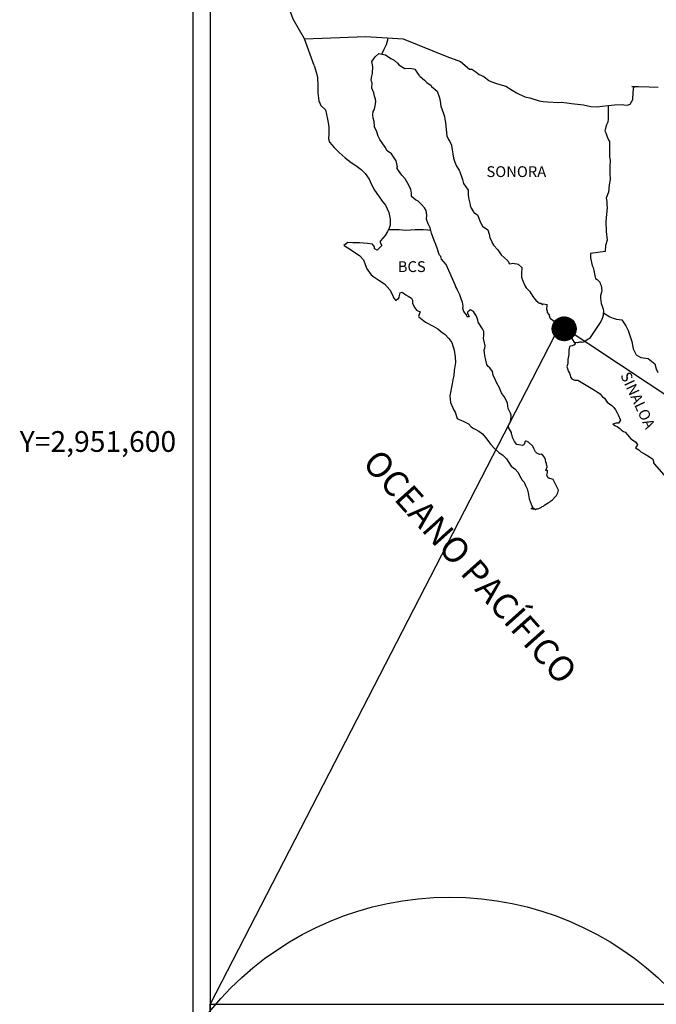
# Model space of a CAD drawing. Units: millimetres. Extents: x 654322 to 656722, y 2950050 to 2951850.
# Drawn here: x 656261 to 656402, y 2951475 to 2951694 of the extents above; entities that cross this region are included whole.
import ezdxf
from ezdxf.enums import TextEntityAlignment as Align

# ---------------------------------------------------------------- set-up
doc = ezdxf.new("R2010")
doc.units = ezdxf.units.MM
doc.header["$LTSCALE"] = 40
doc.layers.add('CVL_RET_TX', color=2, linetype='Continuous')
doc.layers.add('SOLAPA', color=7, linetype='Continuous')
doc.styles.add('ROMANA1', font='ROMANA1.shx')
doc.styles.add('ROMANS', font='ROMANS', dxfattribs={"height": 0.2})
picture_1 = doc.add_image_def('image2.bmp', size_in_pixel=(2025, 1150))

msp = doc.modelspace()

# ---------------------------------------------------------------- hatches: boundary and pattern name
at = {"layer": 'SOLAPA'}
h = msp.add_hatch(dxfattribs=at)
h.set_pattern_fill('ANSI31', scale=0.8, style=0)
h.set_pattern_definition([(45, (275209.65597, 1122615.89403), (-0.0707106781187, 0.0707106781187), [])])
edge = h.paths.add_edge_path()
edge.add_arc((656381.42, 2951625.2), 2.65, 0, 360)

# ---------------------------------------------------------------- linework, layer by layer
at = {"layer": 'SOLAPA', "color": 7}
for p, q in [((656299.16, 2950146.06), (656299.16, 2951743.7)), ((656302.96, 2951309.11), (656302.96, 2951725.72))]:
    msp.add_line(p, q, dxfattribs=at)
at = {"layer": 'SOLAPA', "color": 5, "linetype": 'Continuous'}
for p, q in [((656338.73, 2951684.45), (656339.51, 2951685.49)), ((656339.51, 2951685.49), (656340.34, 2951686.23)), ((656340.34, 2951686.23), (656341.76, 2951685.94)), ((656341.76, 2951685.94), (656342.99, 2951685.15)), ((656342.99, 2951685.15), (656343.72, 2951684.76)), ((656343.72, 2951684.76), (656344.46, 2951684.06)), ((656325.99, 2951683.6), (656326.48, 2951681.87)), ((656338.97, 2951683.36), (656338.73, 2951684.45)), ((656338.93, 2951681.83), (656338.97, 2951683.36)), ((656344.46, 2951684.06), (656344.76, 2951683.72)), ((656344.76, 2951683.72), (656346.08, 2951682.93)), ((656346.08, 2951682.93), (656347.31, 2951682.98)), ((656347.31, 2951682.98), (656348.29, 2951682.73)), ((656348.29, 2951682.73), (656349.21, 2951681.4)), ((656326.48, 2951681.87), (656326.68, 2951680.94)), ((656326.68, 2951680.94), (656326.78, 2951679.06)), ((656338.64, 2951680.41), (656338.73, 2951681.19)), ((656338.68, 2951680.01), (656338.64, 2951680.41)), ((656338.73, 2951681.19), (656338.93, 2951681.83)), ((656349.21, 2951681.4), (656349.46, 2951681.15)), ((656349.46, 2951681.15), (656350.44, 2951680.31)), ((656350.44, 2951680.31), (656350.98, 2951679.78)), ((656326.78, 2951679.06), (656326.78, 2951677.48)), ((656338.83, 2951679.72), (656338.68, 2951680.01)), ((656338.78, 2951678.58), (656338.83, 2951679.72)), ((656339.23, 2951677.54), (656338.78, 2951678.58)), ((656338.83, 2951679.72), (656338.83, 2951679.72)), ((656350.98, 2951679.78), (656351.92, 2951679.13)), ((656351.92, 2951679.13), (656352.02, 2951678.89)), ((656352.02, 2951678.89), (656353.24, 2951677.9)), ((656326.78, 2951677.48), (656326.98, 2951675.75)), ((656326.98, 2951675.75), (656327.42, 2951674.72)), ((656339.33, 2951676.8), (656339.23, 2951677.54)), ((656339.57, 2951676.11), (656339.33, 2951676.8)), ((656339.62, 2951675.62), (656339.57, 2951676.11)), ((656353.24, 2951677.9), (656353.74, 2951676.38)), ((656353.74, 2951676.38), (656353.93, 2951675.63)), ((656327.42, 2951674.72), (656328.5, 2951673.73)), ((656328.5, 2951673.73), (656328.95, 2951671.66)), ((656339.09, 2951673.34), (656339.28, 2951673.74)), ((656339.28, 2951673.74), (656339.34, 2951673.89)), ((656339.34, 2951673.89), (656339.48, 2951674.63)), ((656339.48, 2951674.63), (656339.62, 2951675.62)), ((656353.93, 2951675.63), (656354.03, 2951674.59)), ((656354.03, 2951674.59), (656354.62, 2951672.92)), ((656328.95, 2951671.66), (656329.24, 2951670.03)), ((656338.99, 2951672.61), (656339.09, 2951673.34)), ((656339.04, 2951671.91), (656338.99, 2951672.61)), ((656339.29, 2951671.18), (656339.04, 2951671.91)), ((656354.62, 2951672.92), (656354.87, 2951672.28)), ((656354.87, 2951672.28), (656354.96, 2951671.68)), ((656354.96, 2951671.68), (656355.07, 2951670.9)), ((656329.24, 2951670.03), (656329.19, 2951668.45)), ((656339.34, 2951669.99), (656339.29, 2951671.18)), ((656339.83, 2951668.86), (656339.34, 2951669.99)), ((656355.07, 2951670.9), (656355.26, 2951669.37)), ((656355.26, 2951669.37), (656355.41, 2951667.99)), ((656329.19, 2951668.45), (656329.15, 2951667.32)), ((656329.15, 2951667.32), (656329.4, 2951666.58)), ((656340.18, 2951667.87), (656339.83, 2951668.86)), ((656340.56, 2951667.18), (656340.18, 2951667.87)), ((656341.69, 2951665.5), (656340.56, 2951667.18)), ((656355.41, 2951667.99), (656355.75, 2951667.2)), ((656355.75, 2951667.2), (656356.05, 2951666.71)), ((656329.4, 2951666.58), (656330.38, 2951665.39)), ((656330.38, 2951665.39), (656331.51, 2951664.31)), ((656342.18, 2951664.66), (656341.69, 2951665.5)), ((656356.05, 2951666.71), (656356.39, 2951665.91)), ((656356.39, 2951665.91), (656356.55, 2951664.88)), ((656356.55, 2951664.88), (656356.69, 2951663.99)), ((656331.51, 2951664.31), (656332.83, 2951663.08)), ((656332.83, 2951663.08), (656334.21, 2951662.04)), ((656343.12, 2951663.98), (656342.18, 2951664.66)), ((656344.15, 2951662.44), (656343.12, 2951663.98)), ((656356.69, 2951663.99), (656356.89, 2951663)), ((656356.89, 2951663), (656357.18, 2951662.16)), ((656334.21, 2951662.04), (656335.18, 2951661.4)), ((656335.18, 2951661.4), (656336.41, 2951660.52)), ((656336.41, 2951660.52), (656337.29, 2951659.63)), ((656344.45, 2951661.07), (656344.15, 2951662.44)), ((656344.29, 2951660.91), (656344.45, 2951661.07)), ((656344.64, 2951660.27), (656344.29, 2951660.91)), ((656357.18, 2951662.16), (656357.57, 2951661.23)), ((656357.57, 2951661.23), (656357.82, 2951660.79)), ((656357.82, 2951660.79), (656358.16, 2951660.34)), ((656337.29, 2951659.63), (656338.13, 2951658.35)), ((656338.13, 2951658.35), (656338.62, 2951657.36)), ((656345.38, 2951659.24), (656344.64, 2951660.27)), ((656346.16, 2951658.45), (656345.38, 2951659.24)), ((656346.71, 2951657.41), (656346.16, 2951658.45)), ((656358.16, 2951660.34), (656358.36, 2951659.8)), ((656358.36, 2951659.8), (656358.66, 2951658.96)), ((656358.66, 2951658.96), (656358.86, 2951658.32)), ((656358.86, 2951658.32), (656359.11, 2951657.43)), ((656338.62, 2951657.36), (656339.32, 2951655.93)), ((656347.39, 2951656.13), (656346.71, 2951657.41)), ((656347.59, 2951655.25), (656347.39, 2951656.13)), ((656359.11, 2951657.43), (656360.09, 2951655.95)), ((656339.32, 2951655.93), (656340.2, 2951654.64)), ((656340.2, 2951654.64), (656341.08, 2951653.51)), ((656347.54, 2951655.1), (656347.59, 2951655.25)), ((656347.59, 2951654.56), (656347.54, 2951655.1)), ((656348.43, 2951653.82), (656347.59, 2951654.56)), ((656360.09, 2951655.95), (656360.09, 2951654.91)), ((656360.09, 2951654.91), (656360.19, 2951654.22)), ((656360.19, 2951654.22), (656360.58, 2951652.74)), ((656341.08, 2951653.51), (656341.81, 2951652.57)), ((656341.81, 2951652.57), (656342.55, 2951650.99)), ((656349.01, 2951653.47), (656348.43, 2951653.82)), ((656349.75, 2951652.78), (656349.01, 2951653.47)), ((656350.44, 2951651.99), (656349.75, 2951652.78)), ((656350.83, 2951651.45), (656350.44, 2951651.99)), ((656360.58, 2951652.74), (656360.58, 2951652.55)), ((656360.58, 2951652.55), (656360.77, 2951651.95)), ((656360.77, 2951651.95), (656361.32, 2951651.11)), ((656342.55, 2951650.99), (656342.8, 2951649.52)), ((656350.97, 2951650.36), (656350.83, 2951651.45)), ((656350.88, 2951649.48), (656350.97, 2951650.36)), ((656361.32, 2951651.11), (656361.41, 2951650.97)), ((656361.41, 2951650.97), (656362.2, 2951650.48)), ((656362.2, 2951650.48), (656362.84, 2951648.75)), ((656342.6, 2951647.54), (656342.21, 2951646.8)), ((656342.8, 2951648.19), (656342.6, 2951647.54)), ((656342.8, 2951649.52), (656342.8, 2951648.19)), ((656351.22, 2951648.49), (656350.88, 2951649.48)), ((656351.67, 2951647.55), (656351.22, 2951648.49)), ((656352.02, 2951646.42), (656351.67, 2951647.55)), ((656362.84, 2951648.75), (656363.28, 2951647.96)), ((656363.28, 2951647.96), (656364.46, 2951647.12)), ((656341.73, 2951645.87), (656340.7, 2951644.72)), ((656342.21, 2951646.8), (656341.73, 2951645.87)), ((656352.61, 2951644.74), (656352.02, 2951646.42)), ((656364.46, 2951647.12), (656364.8, 2951646.18)), ((656364.8, 2951646.18), (656364.95, 2951645.39)), ((656364.95, 2951645.39), (656365.25, 2951644.85)), ((656333.45, 2951644.33), (656332.57, 2951643.64)), ((656332.57, 2951643.64), (656332.81, 2951643.53)), ((656332.81, 2951643.53), (656333.99, 2951642.75)), ((656334.57, 2951644.23), (656333.45, 2951644.33)), ((656336, 2951644.28), (656334.57, 2951644.23)), ((656337.76, 2951644.09), (656336, 2951644.28)), ((656338.88, 2951643.99), (656337.76, 2951644.09)), ((656339.33, 2951643.35), (656338.88, 2951643.99)), ((656339.38, 2951642.95), (656339.33, 2951643.35)), ((656341, 2951643.64), (656339.92, 2951642.65)), ((656340.7, 2951644.72), (656340.5, 2951644.48)), ((656340.5, 2951644.48), (656341, 2951643.64)), ((656352.95, 2951643.9), (656352.61, 2951644.74)), ((656353.25, 2951643.06), (656352.95, 2951643.9)), ((656353.69, 2951641.68), (656353.25, 2951643.06)), ((656365.25, 2951644.85), (656365.49, 2951644.11)), ((656365.49, 2951644.11), (656365.74, 2951643.72)), ((656365.74, 2951643.72), (656366.67, 2951642.68)), ((656333.99, 2951642.75), (656335.22, 2951641.96)), ((656335.22, 2951641.96), (656336.05, 2951641.47)), ((656336.05, 2951641.47), (656336.88, 2951640.48)), ((656339.92, 2951642.65), (656339.38, 2951642.95)), ((656353.74, 2951641.53), (656353.69, 2951641.68)), ((656354.03, 2951641.19), (656353.74, 2951641.53)), ((656354.18, 2951640.6), (656354.03, 2951641.19)), ((656366.67, 2951642.68), (656367.46, 2951641.6)), ((656367.46, 2951641.6), (656368.09, 2951641.01)), ((656368.09, 2951641.01), (656368.93, 2951640.26)), ((656336.88, 2951640.48), (656337.28, 2951639.44)), ((656337.28, 2951639.44), (656337.62, 2951638.51)), ((656355.21, 2951639.46), (656354.18, 2951640.6)), ((656357.22, 2951634.97), (656355.21, 2951639.46)), ((656368.93, 2951640.26), (656369.32, 2951639.58)), ((656369.32, 2951639.58), (656369.76, 2951639.68)), ((656369.76, 2951639.68), (656370.05, 2951639.72)), ((656370.05, 2951639.72), (656370.4, 2951639.68)), ((656370.4, 2951639.68), (656370.94, 2951639.58)), ((656370.94, 2951639.58), (656371.18, 2951639.53)), ((656371.18, 2951639.53), (656372.01, 2951638.79)), ((656372.01, 2951638.79), (656371.97, 2951637.45)), ((656337.62, 2951638.51), (656338.6, 2951637.18)), ((656338.6, 2951637.18), (656339.19, 2951636.73)), ((656339.19, 2951636.73), (656340.32, 2951635.99)), ((656371.97, 2951637.45), (656371.97, 2951636.67)), ((656371.97, 2951636.67), (656372.32, 2951635.58)), ((656340.32, 2951635.99), (656341.59, 2951635.15)), ((656341.59, 2951635.15), (656342.72, 2951633.82)), ((656357.37, 2951634.53), (656357.22, 2951634.97)), ((656357.62, 2951634.13), (656357.37, 2951634.53)), ((656372.32, 2951635.58), (656372.46, 2951635.33)), ((656372.46, 2951635.33), (656372.76, 2951634.64)), ((656372.76, 2951634.64), (656372.96, 2951634.29)), ((656372.96, 2951634.29), (656373.69, 2951633.51)), ((656342.72, 2951633.82), (656343.31, 2951632.69)), ((656343.31, 2951632.69), (656343.66, 2951631.95)), ((656344.64, 2951631.9), (656344.79, 2951632.15)), ((656344.79, 2951632.15), (656344.88, 2951632.54)), ((656344.88, 2951632.54), (656345.07, 2951633.19)), ((656345.07, 2951633.19), (656345.47, 2951633.33)), ((656345.47, 2951633.33), (656346.3, 2951632.7)), ((656346.3, 2951632.7), (656346.79, 2951632.4)), ((656346.79, 2951632.4), (656347.53, 2951631.96)), ((656357.76, 2951633.74), (656357.62, 2951634.13)), ((656358.11, 2951633.05), (656357.76, 2951633.74)), ((656358.26, 2951632.7), (656358.11, 2951633.05)), ((656358.65, 2951631.62), (656358.26, 2951632.7)), ((656373.69, 2951633.51), (656374.43, 2951632.38)), ((656374.43, 2951632.38), (656374.72, 2951632.03)), ((656343.66, 2951631.95), (656344, 2951631.51)), ((656344, 2951631.51), (656344.05, 2951631.51)), ((656344.05, 2951631.51), (656344.64, 2951631.9)), ((656347.53, 2951631.96), (656347.78, 2951631.56)), ((656347.78, 2951631.56), (656347.78, 2951630.77)), ((656347.78, 2951630.77), (656348.27, 2951629.83)), ((656358.85, 2951631.08), (656358.65, 2951631.62)), ((656359, 2951630.19), (656358.85, 2951631.08)), ((656358.94, 2951629.7), (656359, 2951630.19)), ((656374.72, 2951632.03), (656375.31, 2951631.34)), ((656375.31, 2951631.34), (656375.46, 2951631.24)), ((656375.46, 2951631.24), (656375.46, 2951631.19)), ((656375.46, 2951631.19), (656375.56, 2951631.1)), ((656375.56, 2951631.1), (656375.8, 2951630.94)), ((656375.8, 2951630.94), (656375.95, 2951630.89)), ((656375.95, 2951630.89), (656376.24, 2951630.85)), ((656376.24, 2951630.85), (656376.54, 2951630.65)), ((656376.58, 2951630.65), (656376.54, 2951630.55)), ((656376.54, 2951630.65), (656376.58, 2951630.65)), ((656376.54, 2951630.55), (656376.58, 2951630.6)), ((656376.58, 2951630.6), (656376.73, 2951630.75)), ((656376.73, 2951630.75), (656377.67, 2951630.6)), ((656377.57, 2951630.4), (656377.52, 2951629.56)), ((656377.67, 2951630.6), (656377.57, 2951630.4)), ((656348.27, 2951629.83), (656348.66, 2951629.34)), ((656348.66, 2951629.34), (656349.49, 2951628.99)), ((656349.49, 2951628.99), (656349.1, 2951628)), ((656349.1, 2951628), (656349.15, 2951627.81)), ((656349.15, 2951627.81), (656350.67, 2951626.67)), ((656359.19, 2951629.05), (656358.94, 2951629.7)), ((656359.73, 2951628.27), (656359.19, 2951629.05)), ((656359.83, 2951627.97), (656359.73, 2951628.27)), ((656359.93, 2951627.87), (656359.83, 2951627.97)), ((656360.17, 2951627.82), (656359.93, 2951627.87)), ((656360.17, 2951629.1), (656359.98, 2951628.86)), ((656359.98, 2951628.86), (656359.98, 2951628.66)), ((656359.98, 2951628.66), (656360.32, 2951627.87)), ((656360.32, 2951629.2), (656360.17, 2951629.1)), ((656360.32, 2951627.87), (656360.17, 2951627.82)), ((656360.17, 2951627.82), (656360.17, 2951627.82)), ((656360.42, 2951629.3), (656360.32, 2951629.2)), ((656360.56, 2951629.35), (656360.42, 2951629.3)), ((656360.66, 2951629.4), (656360.56, 2951629.35)), ((656361.3, 2951629.01), (656360.66, 2951629.4)), ((656361.54, 2951628.66), (656361.3, 2951629.01)), ((656361.99, 2951628.02), (656361.54, 2951628.66)), ((656362.24, 2951627.08), (656361.99, 2951628.02)), ((656377.52, 2951629.56), (656377.62, 2951629.12)), ((656377.62, 2951629.12), (656377.67, 2951628.82)), ((656377.67, 2951628.82), (656378.01, 2951628.38)), ((656377.67, 2951628.82), (656377.67, 2951628.82)), ((656378.01, 2951628.38), (656378.06, 2951628.33)), ((656378.06, 2951628.33), (656378.11, 2951628.13)), ((656378.11, 2951628.13), (656378.2, 2951627.59)), ((656350.67, 2951626.67), (656352.34, 2951625.79)), ((656352.34, 2951625.79), (656353.37, 2951625.2)), ((656362.33, 2951626.64), (656362.24, 2951627.08)), ((656363.27, 2951625.21), (656362.33, 2951626.64)), ((656378.2, 2951627.59), (656378.41, 2951627.45)), ((656378.41, 2951627.45), (656379.38, 2951626.75)), ((656379.38, 2951626.75), (656379.68, 2951626.65)), ((656379.68, 2951626.65), (656380.51, 2951626.06)), ((656380.51, 2951626.06), (656380.91, 2951625.72)), ((656380.91, 2951625.72), (656381.93, 2951624.69)), ((656353.37, 2951625.2), (656354.39, 2951624.41)), ((656354.39, 2951624.41), (656354.94, 2951623.97)), ((656354.94, 2951623.97), (656355.87, 2951623.08)), ((656363.56, 2951624.56), (656363.27, 2951625.21)), ((656363.51, 2951623.04), (656363.56, 2951623.73)), ((656363.56, 2951623.73), (656363.56, 2951624.56)), ((656381.93, 2951624.69), (656382.18, 2951624.39)), ((656382.18, 2951624.39), (656382.82, 2951623.8)), ((656382.82, 2951623.8), (656383.12, 2951623.06)), ((656355.87, 2951623.08), (656356.51, 2951622.19)), ((656356.51, 2951622.19), (656356.75, 2951621.45)), ((656356.75, 2951621.45), (656357.05, 2951620.47)), ((656363.76, 2951622.05), (656363.51, 2951623.04)), ((656363.86, 2951621.41), (656363.76, 2951622.05)), ((656363.81, 2951620.92), (656363.86, 2951621.41)), ((656382.58, 2951621.18), (656382.48, 2951620.49)), ((656382.77, 2951621.33), (656382.58, 2951621.18)), ((656383.21, 2951621.43), (656382.77, 2951621.33)), ((656383.12, 2951623.06), (656383.55, 2951622.32)), ((656383.46, 2951621.58), (656383.21, 2951621.43)), ((656383.61, 2951621.58), (656383.46, 2951621.58)), ((656383.55, 2951622.32), (656383.85, 2951621.88)), ((656383.85, 2951621.78), (656383.61, 2951621.58)), ((656383.85, 2951621.88), (656383.85, 2951621.78)), ((656357.05, 2951620.47), (656357.25, 2951618.99)), ((656357.25, 2951618.99), (656357.34, 2951617.75)), ((656363.67, 2951620.52), (656363.81, 2951620.92)), ((656363.76, 2951619.88), (656363.67, 2951620.52)), ((656363.82, 2951619.24), (656363.76, 2951619.88)), ((656364.06, 2951618.25), (656363.82, 2951619.24)), ((656382.43, 2951619.5), (656382.24, 2951618.37)), ((656382.48, 2951620.49), (656382.43, 2951619.5)), ((656357.34, 2951617.75), (656357.01, 2951615.93)), ((656364.26, 2951617.31), (656364.06, 2951618.25)), ((656364.55, 2951616.82), (656364.26, 2951617.31)), ((656364.95, 2951616.53), (656364.55, 2951616.82)), ((656382.19, 2951617.53), (656381.99, 2951616.79)), ((656382.24, 2951618.37), (656382.19, 2951617.53)), ((656356.96, 2951614.84), (656356.71, 2951613.9)), ((656357.01, 2951615.93), (656356.96, 2951614.84)), ((656365.54, 2951615.69), (656364.95, 2951616.53)), ((656365.68, 2951614.95), (656365.54, 2951615.69)), ((656366.17, 2951613.81), (656365.68, 2951614.95)), ((656381.99, 2951616.79), (656382.04, 2951616.59)), ((656382.04, 2951616.59), (656382.29, 2951615.9)), ((656382.29, 2951615.9), (656382.39, 2951615.71)), ((656382.39, 2951615.71), (656382.59, 2951615.36)), ((656382.59, 2951615.36), (656382.73, 2951614.91)), ((656382.73, 2951614.91), (656382.83, 2951614.47)), ((656356.57, 2951612.97), (656356.09, 2951610.34)), ((656356.71, 2951613.9), (656356.57, 2951612.97)), ((656366.47, 2951613.17), (656366.17, 2951613.81)), ((656367.06, 2951612.14), (656366.47, 2951613.17)), ((656382.83, 2951614.47), (656383.22, 2951614.03)), ((656383.22, 2951614.03), (656383.77, 2951613.78)), ((656383.77, 2951613.78), (656384.45, 2951613.78)), ((656384.45, 2951613.78), (656388.13, 2951611.61)), ((656356.09, 2951610.34), (656356.24, 2951608.87)), ((656367.3, 2951611.49), (656367.06, 2951612.14)), ((656367.55, 2951611), (656367.3, 2951611.49)), ((656367.65, 2951610.75), (656367.55, 2951611)), ((656367.75, 2951610.61), (656367.65, 2951610.75)), ((656368.09, 2951610.21), (656367.75, 2951610.61)), ((656367.75, 2951610.61), (656367.75, 2951610.61)), ((656388.13, 2951611.61), (656388.81, 2951611.12)), ((656388.81, 2951611.12), (656389.4, 2951610.77)), ((656389.4, 2951610.77), (656389.84, 2951610.18)), ((656356.24, 2951608.87), (656356.92, 2951607.19)), ((656368.39, 2951609.67), (656368.09, 2951610.21)), ((656368.83, 2951608.68), (656368.39, 2951609.67)), ((656368.98, 2951607.5), (656368.83, 2951608.68)), ((656389.84, 2951610.18), (656390.33, 2951609.79)), ((656390.33, 2951609.79), (656390.97, 2951608.95)), ((656390.97, 2951608.95), (656392.01, 2951608.16)), ((656392.01, 2951608.16), (656392.44, 2951607.77)), ((656356.92, 2951607.19), (656357.22, 2951606.7)), ((656357.22, 2951606.7), (656357.66, 2951605.32)), ((656369.51, 2951606.47), (656368.98, 2951607.5)), ((656369.62, 2951606.07), (656369.51, 2951606.47)), ((656369.62, 2951605.77), (656369.62, 2951606.07)), ((656392.44, 2951607.77), (656392.79, 2951607.23)), ((656392.79, 2951607.23), (656393.18, 2951606.53)), ((656393.18, 2951606.53), (656393.38, 2951606.09)), ((656393.38, 2951606.09), (656393.87, 2951604.91)), ((656357.66, 2951605.32), (656358.1, 2951605.07)), ((656358.1, 2951605.07), (656358.89, 2951604.82)), ((656358.89, 2951604.82), (656360.16, 2951604.09)), ((656360.16, 2951604.09), (656360.75, 2951603.49)), ((656369.03, 2951603.75), (656369.08, 2951603.8)), ((656369.03, 2951603.3), (656369.03, 2951603.75)), ((656369.08, 2951603.8), (656369.12, 2951603.9)), ((656369.12, 2951603.9), (656369.37, 2951604.24)), ((656369.37, 2951604.24), (656369.52, 2951604.69)), ((656369.52, 2951604.69), (656369.57, 2951605.13)), ((656369.57, 2951605.13), (656369.62, 2951605.77)), ((656392.85, 2951604.26), (656392.21, 2951604.07)), ((656392.21, 2951604.07), (656392.79, 2951603.67)), ((656393.14, 2951604.26), (656392.85, 2951604.26)), ((656393.33, 2951604.26), (656393.14, 2951604.26)), ((656393.43, 2951604.26), (656393.33, 2951604.26)), ((656393.87, 2951604.91), (656393.43, 2951604.26)), ((656393.87, 2951604.91), (656393.87, 2951604.91)), ((656360.75, 2951603.49), (656361.2, 2951603.15)), ((656361.2, 2951603.15), (656361.69, 2951602.95)), ((656361.69, 2951602.95), (656362.52, 2951602.51)), ((656361.69, 2951602.95), (656361.69, 2951602.95)), ((656362.52, 2951602.51), (656363.3, 2951601.92)), ((656363.3, 2951601.92), (656364.28, 2951600.74)), ((656369.72, 2951602.17), (656369.03, 2951603.3)), ((656369.72, 2951601.82), (656369.72, 2951602.17)), ((656369.87, 2951601.53), (656369.72, 2951601.82)), ((656369.96, 2951601.13), (656369.87, 2951601.53)), ((656392.79, 2951603.67), (656393.14, 2951603.52)), ((656393.14, 2951603.52), (656393.73, 2951603.08)), ((656393.73, 2951603.08), (656394.12, 2951602.74)), ((656394.12, 2951602.74), (656394.56, 2951602.44)), ((656394.56, 2951602.44), (656394.95, 2951602.25)), ((656394.95, 2951602.25), (656395.49, 2951601.7)), ((656395.49, 2951601.7), (656396.18, 2951600.82)), ((656364.28, 2951600.74), (656365.07, 2951599.65)), ((656365.07, 2951599.65), (656365.95, 2951598.66)), ((656370.36, 2951600.24), (656369.96, 2951601.13)), ((656370.9, 2951599.56), (656370.36, 2951600.24)), ((656371.34, 2951599.46), (656370.9, 2951599.56)), ((656372.18, 2951599.31), (656371.34, 2951599.46)), ((656372.46, 2951599.46), (656372.18, 2951599.31)), ((656372.51, 2951599.51), (656372.46, 2951599.46)), ((656372.61, 2951599.75), (656372.51, 2951599.51)), ((656372.71, 2951600.15), (656372.61, 2951599.75)), ((656372.86, 2951600.25), (656372.71, 2951600.15)), ((656372.96, 2951600.25), (656372.86, 2951600.25)), ((656373.2, 2951600.2), (656372.96, 2951600.25)), ((656373.25, 2951600.15), (656373.2, 2951600.2)), ((656373.5, 2951600.05), (656373.25, 2951600.15)), ((656373.55, 2951600), (656373.5, 2951600.05)), ((656374.47, 2951599.16), (656373.55, 2951600)), ((656396.18, 2951600.82), (656397.25, 2951600.12)), ((656397.25, 2951600.12), (656397.65, 2951599.49)), ((656397.6, 2951599.34), (656397.26, 2951598.79)), ((656397.65, 2951599.49), (656397.6, 2951599.34)), ((656365.95, 2951598.66), (656366.98, 2951597.68)), ((656366.98, 2951597.68), (656367.72, 2951597.23)), ((656367.72, 2951597.23), (656368.6, 2951596.39)), ((656374.72, 2951598.63), (656374.47, 2951599.16)), ((656374.87, 2951598.23), (656374.72, 2951598.63)), ((656375.02, 2951597.93), (656374.87, 2951598.23)), ((656375.36, 2951597.64), (656375.02, 2951597.93)), ((656375.95, 2951597.34), (656375.36, 2951597.64)), ((656376.29, 2951597.39), (656375.95, 2951597.34)), ((656376.68, 2951597.14), (656376.29, 2951597.39)), ((656397.26, 2951598.79), (656397.95, 2951598.35)), ((656397.95, 2951598.35), (656398.44, 2951597.95)), ((656398.44, 2951597.95), (656399.37, 2951597.41)), ((656399.37, 2951597.41), (656400.3, 2951596.82)), ((656368.6, 2951596.39), (656369.68, 2951594.77)), ((656376.93, 2951596.9), (656376.68, 2951597.14)), ((656377.13, 2951596.56), (656376.93, 2951596.9)), ((656377.28, 2951596.11), (656377.13, 2951596.56)), ((656377.37, 2951595.72), (656377.28, 2951596.11)), ((656377.47, 2951595.22), (656377.37, 2951595.72)), ((656377.62, 2951594.58), (656377.47, 2951595.22)), ((656400.3, 2951596.82), (656401.09, 2951596.28)), ((656401.09, 2951596.28), (656401.23, 2951595.79)), ((656401.23, 2951595.79), (656401.23, 2951595.49)), ((656401.23, 2951595.49), (656401.38, 2951595.29)), ((656401.38, 2951595.29), (656404.03, 2951592.19)), ((656369.68, 2951594.77), (656370.47, 2951594.18)), ((656370.47, 2951594.18), (656371.2, 2951593.34)), ((656371.2, 2951593.34), (656371.5, 2951592.64)), ((656377.32, 2951593.74), (656377.62, 2951594.58)), ((656377.72, 2951593.79), (656377.32, 2951593.74)), ((656377.57, 2951592.75), (656377.67, 2951593.05)), ((656377.67, 2951593.05), (656377.72, 2951593.34)), ((656377.72, 2951593.34), (656377.72, 2951593.79)), ((656371.5, 2951592.64), (656372.09, 2951591.66)), ((656372.09, 2951591.66), (656372.53, 2951591.17)), ((656372.53, 2951591.17), (656372.82, 2951590.47)), ((656377.77, 2951592.26), (656377.57, 2951592.75)), ((656378.06, 2951592.01), (656377.77, 2951592.26)), ((656378.55, 2951591.91), (656378.06, 2951592.01)), ((656378.95, 2951591.76), (656378.55, 2951591.91)), ((656380.13, 2951589.4), (656378.95, 2951591.76)), ((656372.82, 2951590.47), (656373.22, 2951589.69)), ((656373.22, 2951589.69), (656373.41, 2951588.85)), ((656373.41, 2951588.85), (656373.66, 2951587.47)), ((656379.69, 2951588.22), (656380.03, 2951588.81)), ((656380.03, 2951588.81), (656380.08, 2951589.1)), ((656380.08, 2951589.1), (656380.13, 2951589.4)), ((656373.66, 2951587.47), (656374.1, 2951586.33)), ((656374.1, 2951586.33), (656374.4, 2951585.64)), ((656377.14, 2951586.14), (656377.48, 2951586.39)), ((656377.48, 2951586.39), (656377.87, 2951586.58)), ((656377.87, 2951586.58), (656378.17, 2951586.78)), ((656378.17, 2951586.78), (656378.41, 2951586.98)), ((656378.41, 2951586.98), (656378.81, 2951587.27)), ((656378.81, 2951587.27), (656379.44, 2951587.92)), ((656379.44, 2951587.92), (656379.69, 2951588.22)), ((656374.1, 2951585.4), (656374.3, 2951585.3)), ((656374.64, 2951585.15), (656374.1, 2951585.4)), ((656374.3, 2951585.3), (656374.45, 2951585.4)), ((656374.4, 2951585.64), (656374.64, 2951585.15)), ((656374.45, 2951585.4), (656374.7, 2951585.45)), ((656374.7, 2951585.45), (656375.09, 2951585.1)), ((656375.09, 2951585.1), (656375.28, 2951585.25)), ((656375.28, 2951585.25), (656375.53, 2951585.3)), ((656375.53, 2951585.3), (656375.82, 2951585.35)), ((656375.82, 2951585.35), (656376.07, 2951585.49)), ((656376.07, 2951585.49), (656376.36, 2951585.65)), ((656376.36, 2951585.65), (656376.56, 2951585.8)), ((656376.56, 2951585.8), (656376.8, 2951585.89)), ((656376.8, 2951585.89), (656377.14, 2951586.14))]:
    msp.add_line(p, q, dxfattribs=at)
at = {"layer": 'SOLAPA'}
for p, q in [((656380.51, 2951626.06), (656302.94, 2951475.42)), ((656380.09, 2951626.36), (656610.73, 2951473.42))]:
    msp.add_line(p, q, dxfattribs=at)
at = {"layer": 'SOLAPA', "color": 7, "linetype": 'Continuous'}
for points in [[(656323.8, 2951689.49), (656321.33, 2951693.88), (656320.17, 2951696.89), (656305.65, 2951718.68)], [(656325.99, 2951683.6), (656323.8, 2951689.49), (656337.42, 2951689.98), (656345.69, 2951689.49), (656355.41, 2951685.6), (656358.43, 2951684.47)], [(656341, 2951686.1), (656341.46, 2951687.22), (656341.99, 2951688.22), (656342.32, 2951689.27), (656342.39, 2951689.67)], [(656358.43, 2951684.47), (656360.44, 2951682.75), (656360.93, 2951682.75), (656361.85, 2951682.15), (656362.55, 2951681.61), (656363.57, 2951681.12), (656364.7, 2951680.23), (656365.15, 2951679.99), (656366.61, 2951679.49), (656368.48, 2951678.96), (656369.85, 2951678.07), (656370.83, 2951677.48), (656372.69, 2951676.64), (656373.78, 2951676.4), (656375.88, 2951675.7), (656376.72, 2951675.56), (656377.69, 2951675.51), (656380.15, 2951675.36), (656380.78, 2951675.46), (656382.01, 2951675.27), (656383.04, 2951675.17), (656385.73, 2951674.82), (656387.35, 2951674.48), (656388.72, 2951674.43), (656389.84, 2951674.58), (656391.21, 2951674.68), (656392.59, 2951674.88), (656394.3, 2951674.93), (656394.65, 2951674.88), (656395.43, 2951674.79), (656396.02, 2951674.98), (656396.61, 2951676.02), (656396.61, 2951676.27), (656396.75, 2951678.49), (656396.95, 2951678.83), (656396.4, 2951678.93), (656397.83, 2951678.88), (656400.28, 2951678.83), (656402.23, 2951678.79)], [(656391.17, 2951674.68), (656391.19, 2951671.73), (656391.09, 2951671.04), (656390.79, 2951670.4), (656390.45, 2951669.12), (656390.65, 2951668.67), (656390.94, 2951667.74), (656391.04, 2951667.59), (656391.33, 2951666.95), (656391.48, 2951666.75), (656391.48, 2951666.11), (656391.48, 2951665.62), (656391.44, 2951664.33), (656391.48, 2951663.35), (656391.58, 2951662.56), (656391.54, 2951661.08), (656391.54, 2951659.61), (656391.59, 2951658.33), (656391.4, 2951657.09), (656391.25, 2951655.46), (656390.76, 2951654.13), (656390.9, 2951653.39), (656390.9, 2951652.8), (656390.95, 2951652.01), (656390.81, 2951650.58), (656390.66, 2951649), (656390.76, 2951646.79), (656390.96, 2951644.82), (656390.57, 2951643.64), (656390.51, 2951642.35), (656387.23, 2951641.92), (656387.23, 2951640.93), (656387.63, 2951639.2), (656387.87, 2951638.76), (656388.07, 2951637.72), (656388.22, 2951637.03), (656388.26, 2951636.64), (656388.36, 2951636.34), (656388.75, 2951636.1), (656389.3, 2951635.55), (656389.39, 2951635.26), (656389.64, 2951634.77), (656389.79, 2951633.68), (656389.69, 2951633.28), (656389.49, 2951632.59), (656389.45, 2951631.95), (656389.64, 2951630.77), (656389.84, 2951630.18), (656390.08, 2951629.54), (656390.13, 2951629.09), (656390.08, 2951628.5), (656390.04, 2951628.15), (656389.84, 2951627.51), (656389.65, 2951626.97), (656389.55, 2951626.82), (656387, 2951623.08), (656386.7, 2951622.88), (656386.46, 2951622.69), (656385.87, 2951622.29), (656385.43, 2951622.15), (656385.23, 2951622.25), (656384.84, 2951622.25), (656384.35, 2951622.1), (656383.65, 2951622.18)], [(656342.47, 2951647.2), (656343.79, 2951647.2), (656344.82, 2951647.2), (656346.29, 2951647.05), (656348.35, 2951647.2), (656350.11, 2951647.2), (656351.21, 2951647.17), (656351.83, 2951647.04)], [(656390.1, 2951628.7), (656391.51, 2951627.81), (656392.3, 2951627.56), (656393.03, 2951627.36), (656394.21, 2951627.16), (656395.05, 2951625.88), (656395.59, 2951624.85), (656395.98, 2951623.71), (656396.38, 2951622.38), (656396.72, 2951620.75), (656397.41, 2951619.42), (656398.39, 2951618.83), (656400.06, 2951618.62), (656401.49, 2951617.44), (656401.83, 2951616.31), (656402.17, 2951615.47)]]:
    msp.add_lwpolyline(points, dxfattribs=at)
at = {"layer": 'SOLAPA', "color": 7}
msp.add_circle((656381.42, 2951625.2), 2.65, dxfattribs=at)
at = {"layer": 'SOLAPA', "color": 1}
msp.add_circle((656356.04, 2951430.57), 68.61, dxfattribs=at)

# ---------------------------------------------------------------- texts
at = {"layer": 'CVL_RET_TX', "color": 7, "style": 'ROMANA1'}
msp.add_text('Y=2,951,600', height=4.6, dxfattribs=at).set_placement((656295.36, 2951600.21), align=Align.MIDDLE_RIGHT)
at = {"layer": 'SOLAPA', "color": 7, "style": 'ROMANS'}
for s, p in [('SONORA', (656364.18, 2951658.84)), ('BCS', (656344.51, 2951637.78))]:
    msp.add_text(s, height=2.4, dxfattribs=at).set_placement(p)
msp.add_text('SINALOA', height=2.4, rotation=295.0046, dxfattribs=at).set_placement((656393.82, 2951614.92))
at = {"layer": 'SOLAPA', "color": 7, "insert": (656362.66, 2951574.31), "char_height": 5.6, "width": 87.9267, "attachment_point": 2, "rotation": 311.7786, "style": 'ROMANS'}
msp.add_mtext('\\fArial|b0|i0|c0|p34;OCEANO PACÍFICO', dxfattribs=at)

# ---------------------------------------------------------------- referenced raster images: frames only (the image files are external)
at = {"layer": 'SOLAPA'}
image = msp.add_image(picture_1, insert=(656302.94, 2951300.63), size_in_units=(307.79, 174.8), dxfattribs=at)
image.dxf.flags = 7

doc.saveas('drawing.dxf')
